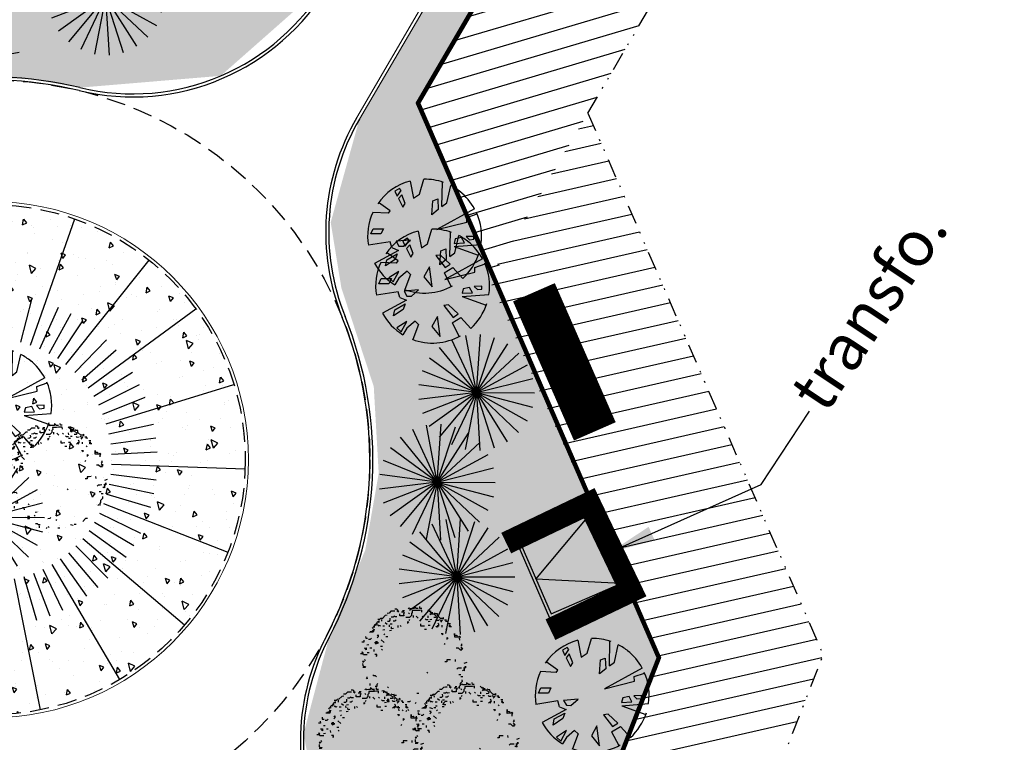
# Model space of a CAD drawing. Units: millimetres. Extents: x 350873 to 376384, y -174558 to 267628.
# Drawn here: x 352753 to 352818, y 266659 to 266706 of the extents above; entities that cross this region are included whole.
import ezdxf

# ---------------------------------------------------------------- set-up
doc = ezdxf.new("R2010")
doc.units = ezdxf.units.MM
doc.header["$LTSCALE"] = 5
doc.header["$MEASUREMENT"] = 0
for name, pattern in [('AXES2', [28.575, 19.05, -3.175, 3.175, -3.175]), ('BORDCHAUSSEE', [1.7, 1.5, -0.2]), ('CACHE', [0.375, 0.25, -0.125]), ('DIVISE2', [0.625, 0.25, -0.125, 0, -0.125, 0, -0.125]), ('FOSSE', [0.5, 0.25, -0.25])]:
    doc.linetypes.add(name, pattern=pattern)
for name, color, linetype in [('1-axes', 254, 'AXES2'), ('1-EB1', 254, 'Continuous'), ('1-espace boisé', 254, 'Continuous'), ('1-espace paysagé', 254, 'Continuous'), ('1-herbe', 254, 'Continuous'), ('1-limite BATI', 254, 'Continuous'), ('1-limitesEP', 254, 'BORDCHAUSSEE'), ('1-projet1', 254, 'Continuous'), ('1-talus', 254, 'Continuous'), ('1-text', 254, 'Continuous'), ('Transfo en attente', 254, 'Continuous')]:
    doc.layers.add(name, color=color, linetype=linetype)
doc.styles.add('Arial', font='ARIAL.TTF')
doc.dimstyles.new('ISO-25', dxfattribs={"dimtxt": 1.8, "dimasz": 1, "dimexe": 1.25, "dimexo": 0.625, "dimtad": 3, "dimtoh": 1, "dimrnd": 0.5, "dimtxsty": 'Arial', "dimblk": 'ARCHTICK', "dimcen": 2.5, "dimse1": 1, "dimse2": 1, "dimadec": 0, "dimazin": 0, "dimtfac": 1, "dimtmove": 0, "dimatfit": 3, "dimfxl": 0, "dimarcsym": 0})
pattern_1 = [(106.39318, (351421.9427, 264170.506), (2.695562, 3.3758475), [0.45, -4.95]), (51.39318, (351421.9427, 264170.506), (-4.219589, 1.8046294), [0.36, -3.96]), (156.84458, (351422.1673, 264170.7872), (-1.524023, 5.180478), [0.382441, -4.2068527]), (102.57738, (351420.943, 264171.17), (4.371368, 4.783465), [0.675, -7.425]), (153.02878, (351421.3075, 264171.569), (-1.763833, 7.905624), [0.573662, -6.310278]), (47.57738, (351420.943, 264171.17), (-1.763839, 7.905623), [0.54, -5.94]), (77.39318, (351421.5252, 264171.5038), (3.994235, 1.6457485), [0.45, -4.95]), (22.39318, (351421.525, 264171.504), (-2.815634, 3.624062), [0.36, -3.96]), (127.84458, (351421.858, 264171.641), (1.178605, 5.269809), [0.382441, -4.2068527]), (93.89318, (351421.9427, 264170.506), (-1.62313236, 1.16628634), [0, -3.912, 0, -4.02, 0, -3.975]), (63.89318, (351421.9427, 264170.506), (-1.0972881, 2.6244125), [0, -2.292, 0, -3.822, 0, -1.515]), (23.89318, (351421.2021, 264169.3916), (1.8855042, 2.59267775), [0, -1.5, 0, -4.68, 0, -6.21]), (13.89318, (351420.87, 264168.8919), (1.436491, 3.2467014), [0, -1.95, 0, -3.108, 0, -4.41])]

# ---------------------------------------------------------------- blocks, each defined once
blk = doc.blocks.new('pin1')
at = {"layer": '1-EB1', "linetype": 'Continuous'}
for points in [[(0, 0), (-1.603, 3.268)], [(0, 0), (-0.74, 3.564)], [(0, 0), (0.17, 3.636)], [(0, 0), (1.068, 3.48)], [(0, 0), (1.9, 3.105)], [(0, 0), (-2.366, 2.767)], [(0, 0), (2.613, 2.535)], [(0, 0), (-2.979, 2.092)], [(0, 0), (-3.406, 1.285)], [(0, 0), (3.161, 1.805)], [(0, 0), (3.511, 0.962)], [(0, 0), (-3.618, 0.398)], [(0, 0), (-3.603, -0.515)], [(0, 0), (-3.362, -1.395)], [(0, 0), (-2.91, -2.187)], [(0, 0), (-2.274, -2.842)], [(0, 0), (-1.496, -3.318)], [(0, 0), (-0.624, -3.586)], [(0, 0), (3.639, 0.059)], [(0, 0), (0.288, -3.629)], [(0, 0), (2, -3.041)], [(0, 0), (1.181, -3.443)], [(0, 0), (2.693, -2.448)], [(0, 0), (3.218, -1.702)], [(0, 0), (3.54, -0.848)]]:
    blk.add_lwpolyline(points, dxfattribs=at)
blk = doc.blocks.new('arb22')
at = {"layer": '1-EB1', "linetype": 'Continuous'}
for p, q in [((-1.059, 5.193), (-1.163, 5.359)), ((-0.892, 5.297), (-1.059, 5.193)), ((-0.456, 5.34), (-0.622, 5.236)), ((-0.622, 5.236), (-0.518, 5.07)), ((0.189, 5.05), (0.085, 5.216)), ((0.294, 4.884), (0.189, 5.05)), ((0.22, 5.186), (0.324, 5.019)), ((0.324, 5.019), (0.595, 4.958)), ((0.626, 5.093), (0.657, 5.228)), ((0.761, 5.062), (0.792, 5.197)), ((0.927, 5.166), (0.761, 5.062)), ((1.062, 5.135), (0.927, 5.166)), ((1.031, 5), (1.062, 5.135)), ((1.197, 5.104), (1.031, 5)), ((1.166, 4.969), (1.197, 5.104)), ((1.332, 5.073), (1.166, 4.969)), ((1.468, 5.043), (1.332, 5.073)), ((1.437, 4.907), (1.468, 5.043)), ((1.603, 5.012), (1.437, 4.907)), ((1.738, 4.981), (1.634, 5.147)), ((-3.218, 3.837), (-3.322, 4.003)), ((-3.156, 4.108), (-3.187, 3.972)), ((-2.99, 4.212), (-3.156, 4.108)), ((-2.824, 4.316), (-2.855, 4.181)), ((-2.719, 4.15), (-2.824, 4.316)), ((-2.584, 4.119), (-2.553, 4.255)), ((-2.159, 4.734), (-2.264, 4.9)), ((-2.19, 4.598), (-1.993, 4.838)), ((-2.086, 4.432), (-2.19, 4.598)), ((-2.024, 4.703), (-2.159, 4.734)), ((-1.982, 4.266), (-2.086, 4.432)), ((-1.993, 4.838), (-2.024, 4.703)), ((-1.711, 4.204), (-1.816, 4.37)), ((-1.619, 4.61), (-1.588, 4.745)), ((-1.453, 4.714), (-1.619, 4.61)), ((-1.557, 4.88), (-1.453, 4.714)), ((-1.244, 4.382), (-1.14, 4.216)), ((-1.047, 4.622), (-1.151, 4.788)), ((-0.599, 4.092), (-0.359, 3.895)), ((-0.464, 4.061), (-0.568, 4.227)), ((-0.549, 4.934), (-0.444, 4.768)), ((-0.359, 3.895), (-0.464, 4.061)), ((-0.444, 4.768), (-0.309, 4.737)), ((-0.328, 4.031), (-0.433, 4.197)), ((0.139, 4.208), (0.004, 4.239)), ((0.305, 4.313), (0.139, 4.208)), ((0.17, 4.343), (0.305, 4.313)), ((0.595, 4.958), (0.294, 4.884)), ((1.082, 3.984), (0.978, 4.15)), ((1.136, 4.834), (1.105, 4.699)), ((1.209, 4.533), (1.136, 4.834)), ((1.417, 4.201), (1.313, 4.367)), ((1.669, 4.064), (1.731, 4.334)), ((1.842, 4.815), (1.676, 4.71)), ((1.873, 4.95), (1.738, 4.981)), ((1.978, 4.784), (1.873, 4.95)), ((2.383, 4.691), (1.978, 4.784)), ((1.989, 4.212), (2.094, 4.046)), ((2.094, 4.046), (2.229, 4.015)), ((2.229, 4.015), (2.395, 4.119)), ((2.487, 4.525), (2.383, 4.691)), ((2.634, 3.923), (2.53, 4.089)), ((2.758, 4.463), (2.654, 4.629)), ((3.028, 4.402), (2.758, 4.463)), ((3.133, 4.235), (3.028, 4.402)), ((3.237, 4.069), (3.133, 4.235)), ((3.507, 4.007), (3.403, 4.174)), ((3.476, 3.872), (3.507, 4.007)), ((-4.11, 3.045), (-4.079, 3.181)), ((-3.944, 3.15), (-4.11, 3.045)), ((-3.083, 3.806), (-3.218, 3.837)), ((-3.187, 3.972), (-3.083, 3.806)), ((-1.595, 3.467), (-1.626, 3.331)), ((-1.626, 3.331), (-1.46, 3.436)), ((-1.46, 3.436), (-1.565, 3.602)), ((-1.201, 3.946), (-1.368, 3.841)), ((-0.815, 3.146), (-0.784, 3.281)), ((-0.483, 3.355), (-0.587, 3.521)), ((-0.046, 3.397), (0.046, 3.803)), ((0.556, 3.544), (0.661, 3.378)), ((0.618, 3.814), (0.753, 3.783)), ((1.367, 3.359), (1.263, 3.525)), ((1.533, 3.463), (1.7, 3.567)), ((1.638, 3.297), (1.533, 3.463)), ((1.595, 3.733), (1.761, 3.838)), ((1.894, 3.843), (1.998, 3.677)), ((1.982, 2.934), (2.148, 3.038)), ((2.302, 3.714), (2.406, 3.548)), ((2.406, 3.548), (2.542, 3.517)), ((2.77, 3.892), (2.634, 3.923)), ((2.739, 3.756), (2.77, 3.892)), ((2.843, 3.59), (2.739, 3.756)), ((3.082, 3.393), (3.248, 3.498)), ((3.187, 3.227), (3.082, 3.393)), ((3.291, 3.061), (3.187, 3.227)), ((3.457, 3.165), (3.291, 3.061)), ((3.31, 3.768), (3.446, 3.737)), ((3.446, 3.737), (3.341, 3.903)), ((3.592, 3.135), (3.457, 3.165)), ((3.519, 3.436), (3.623, 3.27)), ((3.623, 3.27), (3.592, 3.135)), ((3.758, 3.239), (3.654, 3.405)), ((4.268, 2.98), (4.133, 3.011)), ((-4.535, 2.431), (-4.369, 2.536)), ((-3.496, 2.62), (-3.465, 2.756)), ((-3.391, 2.454), (-3.496, 2.62)), ((-3.422, 2.319), (-3.391, 2.454)), ((2.221, 2.737), (2.252, 2.872)), ((2.835, 2.312), (3.001, 2.416)), ((3.001, 2.416), (2.97, 2.281)), ((3.272, 2.354), (3.137, 2.385)), ((3.334, 2.625), (3.229, 2.791)), ((3.438, 2.459), (3.334, 2.625)), ((3.708, 2.397), (3.438, 2.459)), ((3.646, 2.126), (3.813, 2.231)), ((3.874, 2.501), (3.708, 2.397)), ((3.801, 2.802), (3.77, 2.667)), ((4.009, 2.47), (3.874, 2.501)), ((4.176, 2.575), (4.009, 2.47)), ((4.28, 2.408), (4.176, 2.575)), ((4.237, 2.845), (4.268, 2.98)), ((4.342, 2.679), (4.237, 2.845)), ((4.384, 2.242), (4.28, 2.408)), ((4.446, 2.513), (4.342, 2.679)), ((4.489, 2.076), (4.384, 2.242)), ((4.612, 2.617), (4.446, 2.513)), ((4.593, 1.91), (4.489, 2.076)), ((4.55, 2.347), (4.612, 2.617)), ((4.655, 2.18), (4.55, 2.347)), ((4.759, 2.014), (4.925, 2.119)), ((4.863, 1.848), (4.759, 2.014)), ((-4.825, 1.786), (-4.658, 1.89)), ((-4.303, 0.956), (-4.407, 1.122)), ((-4.253, 1.798), (-4.357, 1.964)), ((-4.087, 1.902), (-4.253, 1.798)), ((-3.952, 1.871), (-4.087, 1.902)), ((3.43, 1.18), (3.264, 1.076)), ((3.264, 1.076), (3.368, 0.91)), ((3.824, 1.659), (3.886, 1.929)), ((4.075, 0.89), (4.106, 1.025)), ((4.199, 1.431), (4.168, 1.296)), ((4.531, 1.64), (4.697, 1.744)), ((4.697, 1.744), (4.593, 1.91)), ((4.948, 0.975), (5.01, 1.246)), ((-5.06, 0.133), (-4.956, -0.033)), ((-4.956, -0.033), (-4.79, 0.071)), ((-4.79, 0.071), (-4.894, 0.237)), ((-4.469, 0.851), (-4.303, 0.956)), ((-3.793, 0.697), (-3.762, 0.832)), ((3.245, 0.369), (3.14, 0.535)), ((3.368, 0.91), (3.473, 0.744)), ((3.785, 0.245), (3.681, 0.411)), ((4.118, 0.454), (4.014, 0.62)), ((4.18, 0.724), (4.075, 0.89)), ((4.388, 0.392), (4.284, 0.558)), ((4.512, 0.933), (4.346, 0.829)), ((4.566, -0.075), (4.597, 0.06)), ((4.763, 0.164), (4.659, 0.33)), ((4.751, 0.736), (4.782, 0.871)), ((4.898, 0.133), (4.763, 0.164)), ((4.782, 0.871), (4.886, 0.705)), ((4.886, 0.705), (4.991, 0.539)), ((4.991, 0.539), (4.898, 0.133)), ((4.917, 0.84), (5.083, 0.944)), ((5.022, 0.674), (4.917, 0.84)), ((4.941, -0.303), (5.033, 0.102)), ((5.083, 0.944), (4.948, 0.975)), ((5.033, 0.102), (5.199, 0.207)), ((5.095, 0.373), (5.126, 0.508)), ((5.199, 0.207), (5.095, 0.373)), ((-5.037, -1.011), (-5.141, -0.845)), ((-4.477, -0.427), (-4.446, -0.292)), ((-4.04, -0.385), (-4.145, -0.219)), ((3.932, -0.357), (4.068, -0.388)), ((4.068, -0.388), (4.037, -0.523)), ((4.037, -0.523), (4.203, -0.419)), ((4.203, -0.419), (4.172, -0.554)), ((4.172, -0.554), (4.338, -0.45)), ((4.411, -0.751), (4.245, -0.856)), ((4.338, -0.45), (4.369, -0.315)), ((4.67, -0.241), (4.566, -0.075)), ((4.608, -0.512), (4.879, -0.574)), ((4.774, -0.408), (4.805, -0.272)), ((4.879, -0.574), (4.774, -0.408)), ((5.045, -0.469), (4.941, -0.303)), ((4.952, -0.875), (5.057, -1.041)), ((5.087, -0.906), (4.983, -0.74)), ((5.014, -0.605), (5.18, -0.5)), ((5.18, -0.5), (5.045, -0.469)), ((-5.265, -1.385), (-5.099, -1.281)), ((-5.068, -1.146), (-5.037, -1.011)), ((-4.963, -1.312), (-5.068, -1.146)), ((-3.944, -1.829), (-4.048, -1.663)), ((-3.808, -1.86), (-3.944, -1.829)), ((-0.49, -1.986), (-0.459, -1.851)), ((2.855, -1.96), (2.99, -1.991)), ((3.427, -1.949), (3.593, -1.844)), ((3.593, -1.844), (3.562, -1.98)), ((3.581, -1.273), (3.716, -1.304)), ((3.716, -1.304), (3.612, -1.138)), ((4.257, -1.427), (4.288, -1.292)), ((4.662, -1.52), (4.828, -1.416)), ((4.767, -1.686), (4.662, -1.52)), ((4.828, -1.416), (4.798, -1.551)), ((4.964, -1.447), (4.859, -1.28)), ((-4.848, -2.05), (-4.983, -2.019)), ((-4.743, -2.216), (-4.712, -2.08)), ((-3.662, -2.463), (-3.797, -2.432)), ((-2.741, -2.242), (-2.845, -2.076)), ((1.464, -3.065), (1.36, -2.899)), ((1.63, -2.961), (1.464, -3.065)), ((1.735, -3.127), (1.63, -2.961)), ((4.01, -2.509), (4.342, -2.3)), ((4.114, -2.675), (4.01, -2.509)), ((4.021, -3.081), (4.187, -2.976)), ((4.218, -2.841), (4.114, -2.675)), ((4.342, -2.3), (4.176, -2.405)), ((4.176, -2.405), (4.28, -2.571)), ((4.187, -2.976), (4.323, -3.007)), ((4.353, -2.872), (4.218, -2.841)), ((4.28, -2.571), (4.249, -2.706)), ((4.323, -3.007), (4.353, -2.872)), ((-4.253, -3.181), (-4.357, -3.015)), ((-3.356, -4.24), (-3.43, -3.938)), ((1.839, -3.293), (1.735, -3.127)), ((1.935, -3.82), (2.101, -3.716)), ((3.148, -3.166), (3.253, -3.332)), ((3.253, -3.332), (3.191, -3.602)), ((3.191, -3.602), (3.295, -3.768)), ((3.326, -3.633), (3.43, -3.799)), ((3.43, -3.799), (3.492, -3.529)), ((3.658, -3.424), (3.627, -3.56)), ((3.627, -3.56), (3.794, -3.455)), ((-3.117, -4.437), (-3.221, -4.271)), ((-2.097, -4.954), (-2.503, -4.862)), ((-1.993, -5.12), (-2.097, -4.954)), ((1.032, -4.958), (0.927, -4.792)), ((1.456, -4.344), (1.321, -4.313)), ((1.561, -4.51), (1.456, -4.344)), ((1.468, -4.915), (1.603, -4.946)), ((1.665, -4.676), (1.561, -4.51)), ((1.603, -4.946), (1.572, -5.082)), ((1.572, -5.082), (1.739, -4.977)), ((1.739, -4.977), (2.04, -4.904)), ((1.874, -5.008), (1.769, -4.842)), ((2.04, -4.904), (1.874, -5.008)), ((2.237, -4.664), (2.476, -4.861)), ((-0.204, -5.387), (-0.34, -5.356)), ((-0.069, -5.418), (-0.235, -5.522)), ((0.066, -5.449), (-0.069, -5.418)), ((0.232, -5.344), (0.066, -5.449)), ((0.502, -5.406), (0.232, -5.344)), ((0.669, -5.302), (0.502, -5.406)), ((0.97, -5.228), (0.866, -5.062))]:
    blk.add_line(p, q, dxfattribs=at)
blk = doc.blocks.new('vv')
at = {"layer": '1-EB1'}
for p, q in [((-0.232, 2.296), (-0.65, 3.009)), ((-0.082, 2.296), (-0.049, 3.043)), ((0.923, 2.669), (0.772, 2.412)), ((1.183, 2.541), (0.923, 2.669)), ((-1.432, 1.396), (-2.22, 2.247)), ((-1.657, 2.473), (-1.357, 2.523)), ((-1.357, 2.023), (-1.657, 2.473)), ((-1.357, 2.523), (-1.057, 2.073)), ((-0.232, 2.296), (-0.082, 2.296)), ((0.707, 2.283), (0.447, 1.845)), ((0.685, 1.845), (0.967, 2.257)), ((0.967, 2.257), (0.707, 2.283)), ((0.772, 2.412), (1.14, 2.412)), ((1.14, 2.412), (1.183, 2.541)), ((1.811, 2.288), (1.168, 1.646)), ((-1.057, 2.073), (-1.357, 2.023)), ((0.447, 1.845), (0.685, 1.845)), ((1.168, 1.646), (1.518, 1.496)), ((1.518, 1.496), (2.299, 1.733)), ((-1.565, 0.778), (-2.833, 1.449)), ((-1.632, 1.146), (-1.432, 1.396)), ((-1.632, 1.146), (-1.565, 0.778)), ((-1.242, 1.149), (-1.372, 0.891)), ((-0.765, 0.556), (-1.242, 1.149)), ((-2.627, 0.891), (-2.324, 1.02)), ((-2.064, 0.659), (-2.627, 0.891)), ((-2.324, 1.02), (-1.761, 0.736)), ((-1.761, 0.736), (-2.064, 0.659)), ((-1.372, 0.891), (-1.242, 0.685)), ((-1.242, 0.685), (-0.765, 0.556)), ((0.967, 0.35), (1.616, 0.711)), ((1.833, 0.556), (1.378, 0.221)), ((1.616, 0.711), (1.833, 0.556)), ((1.618, 0.146), (2.71, 0.844)), ((-3.06, 0.401), (-3.104, 0.092)), ((-3.104, 0.092), (-2.476, 0.144)), ((-2.476, 0.144), (-3.06, 0.401)), ((1.378, 0.221), (0.967, 0.35)), ((1.618, 0.146), (1.919, 0.041)), ((1.919, 0.041), (2.8, 0.377)), ((-2.782, -0.054), (-3.18, -0.07)), ((-2.282, -0.454), (-3.1, -0.649)), ((-2.232, -0.204), (-2.782, -0.054)), ((-2.232, -0.204), (-2.282, -0.454)), ((0.468, -0.304), (1.668, -1.404)), ((2.471, -1.356), (0.468, -0.304)), ((-0.7, -1.016), (-0.96, -1.764)), ((-0.549, -1.197), (-0.7, -1.016)), ((-2.182, -1.754), (-1.382, -1.054)), ((-1.982, -1.104), (-2.182, -1.754)), ((-1.382, -1.054), (-1.982, -1.104)), ((-0.657, -1.892), (-0.549, -1.197)), ((0.218, -1.554), (1.098, -2.668)), ((0.218, -1.554), (0.546, -2.865)), ((0.598, -1.377), (0.36, -1.454)), ((0.36, -1.454), (0.685, -1.892)), ((0.837, -1.609), (0.598, -1.377)), ((1.668, -1.404), (1.868, -1.254)), ((1.868, -1.254), (2.322, -1.607)), ((-1.221, -1.873), (-1.611, -2.592)), ((-1.221, -1.873), (-0.732, -2.104)), ((-0.96, -1.764), (-0.657, -1.892)), ((0.685, -1.892), (0.837, -1.609)), ((1.01, -1.789), (0.967, -2.021)), ((0.967, -2.021), (1.118, -2.202)), ((1.248, -2.124), (1.01, -1.789)), ((-0.732, -2.104), (-0.925, -2.861)), ((1.118, -2.202), (1.248, -2.124))]:
    blk.add_line(p, q, dxfattribs=at)
for start, end in [(135, 135), (94.844, 94.844), (292.6938, 292.6938), (36.8699, 36.8699), (44.326, 44.326), (98.9726, 132.7974), (48.3665, 89.0452), (14.2645, 34.2157), (152.1027, 182.2026), (354.2894, 6.3446), (332.1524, 355.2364), (192.6334, 243.0042), (295.2532, 327.3808), (255.6507, 285.6795)]:
    blk.add_arc((-0.182, 0.046), 3, start, end, dxfattribs=at)
blk = doc.blocks.new('_ArchTick')
at = {"color": 0, "linetype": 'ByBlock', "const_width": 0.15}
blk.add_lwpolyline([(-0.5, -0.5), (0.5, 0.5)], dxfattribs=at)

msp = doc.modelspace()

# ---------------------------------------------------------------- hatches: boundary and pattern name
at = {"layer": '1-espace boisé'}
h = msp.add_hatch(dxfattribs=at)
h.set_pattern_fill('ANSI31', color=256, scale=10, angle=91.8, style=0)
h.set_pattern_definition([(196.53646, (352818.968, 266207.1761), (0.3557817, -1.1982985), [])])
h.paths.add_polyline_path([(352808.477, 266730.29), (352784.547, 266689.279), (352779.584, 266700.615), (352799.84, 266735.33), (352801.999, 266734.142), (352803.824, 266733.005), (352806.318, 266731.55), (352806.442, 266731.55), (352807.841, 266730.661)])
at = {"layer": '1-herbe'}
h = msp.add_hatch(dxfattribs=at)
h.set_pattern_fill('AR-CONC', color=256, scale=0.6, style=0)
h.set_pattern_definition(pattern_1)
h.paths.add_polyline_path([(352701.519, 266822.237), (352685.067, 266797.482), (352725.778, 266704.509), (352710.139, 266697.307), (352707.294, 266689.889), (352716.313, 266669.503), (352721.772, 266672.949), (352724.871, 266677.035), (352726.605, 266681.573), (352731.267, 266692.457), (352738.029, 266698.725), (352744.738, 266702.445), (352754.084, 266702.193), (352757.317, 266701.633), (352766.591, 266702.407), (352773.569, 266708.562), (352832.212, 266809.064), (352833.554, 266819.213), (352829.558, 266826.12), (352829.456, 266825.944), (352769.893, 266723.691), (352748.918, 266713.991)])
h.paths.add_polyline_path([(352826.735, 266815.535), (352828.155, 266815.166), (352829.23, 266814.452), (352830.014, 266813.3), (352830.254, 266812.106), (352829.831, 266810.952), (352829.712, 266810.336), (352770.515, 266708.884), (352768.811, 266707.445), (352766.584, 266707.376), (352765.005, 266708.195), (352764.168, 266709.613), (352763.941, 266710.74), (352764.458, 266712.419), (352823.655, 266813.87), (352825.025, 266815.294)], flags=16)
h = msp.add_hatch(dxfattribs=at)
h.set_pattern_fill('AR-CONC', color=256, scale=0.6, style=0)
h.set_pattern_definition(pattern_1)
h.paths.add_polyline_path([(352819.024, 266768.207), (352815.483, 266765.975), (352812.538, 266762.649), (352775.724, 266699.556), (352773.834, 266692.762), (352774.537, 266688.449), (352776.67, 266681.949), (352776.995, 266676.239), (352776.113, 266671.193), (352773.729, 266665.433), (352772.045, 266659.08), (352773.279, 266652.624), (352787.875, 266618.985), (352790.704, 266614.358), (352793.437, 266612.324), (352793.158, 266612.959), (352776.984, 266649.897), (352792.558, 266656.699), (352795.445, 266664.097), (352779.584, 266700.615)])
at = {"layer": '1-herbe', "ltscale": 5}
h = msp.add_hatch(dxfattribs=at)
h.set_pattern_fill('AR-CONC', color=256, scale=0.5, angle=361.40636, style=0)
h.set_pattern_definition([(107.79954, (351421.9427, 264170.506), (2.17658, 2.8674902), [0.375, -4.125]), (52.79954, (351421.9427, 264170.506), (-3.5521743, 1.417103), [0.3, -3.3]), (158.25094, (351422.124, 264170.745), (-1.375591, 4.2845944), [0.318701, -3.5057106]), (103.98374, (351421.0965, 264171.039), (3.543875, 4.074426), [0.5625, -6.1875]), (154.43514, (351421.392, 264171.3783), (-1.631109, 6.549961), [0.478051, -5.258565]), (48.98374, (351421.0965, 264171.039), (-1.631114, 6.549959), [0.45, -4.95]), (78.79954, (351421.5745, 264171.3287), (3.2938665, 1.4527365), [0.375, -4.125]), (23.79954, (351421.5745, 264171.3287), (-2.4197764, 2.9615546), [0.3, -3.3]), (129.25094, (351421.849, 264171.4497), (0.8740936, 4.4142904), [0.318701, -3.5057106]), (95.29954, (351421.9427, 264170.5059), (-1.37605647, 0.9384152), [0, -3.26, 0, -3.35, 0, -3.3125]), (65.29954, (351421.9427, 264170.506), (-0.9678075, 2.1639092), [0, -1.91, 0, -3.185, 0, -1.2625]), (25.29954, (351421.3485, 264169.5624), (1.51775317, 2.1984775), [0, -1.25, 0, -3.9, 0, -5.175]), (15.29954, (351421.082, 264169.1393), (1.1303116, 2.7341495), [0, -1.625, 0, -2.59, 0, -3.675])])
edge = h.paths.add_edge_path()
edge.add_arc((352751.411, 266677.135), 16.8, 0, 360)
at = {"layer": '1-projet1', "linetype": 'ByBlock'}
h = msp.add_hatch(dxfattribs=at)
h.set_pattern_fill('ANSI37', color=8, scale=20, angle=90, style=0)
h.set_pattern_definition([(189.9883, (352854.2387, 266325.728), (0.433618, -2.462108), []), (279.9883, (352854.2387, 266325.728), (2.462108, 0.433618), [])])
h.paths.add_polyline_path([(352731.276, 266691.954), (352734.975, 266695.973), (352738.615, 266699.253), (352741.631, 266700.208), (352747.15, 266702.002), (352751.266, 266702.264), (352753.758, 266702.938), (352701.519, 266822.237), (352685.306, 266796.937)])
msp.add_hatch(color=255, dxfattribs=at).paths.add_polyline_path([(352791.045, 266673.826), (352786.092, 266671.674), (352788.243, 266666.721), (352793.196, 266668.873)])
at = {"layer": '1-projet1'}
msp.add_hatch(color=256, dxfattribs=at).paths.add_polyline_path([(352787.351, 266669.277), (352792.933, 266668.976), (352790.941, 266673.562)])
at = {"layer": 'Transfo en attente', "linetype": 'ByBlock'}
msp.add_hatch(color=255, dxfattribs=at).paths.add_polyline_path([(352791.045, 266673.826), (352786.092, 266671.674), (352788.243, 266666.721), (352793.196, 266668.873)])
at = {"layer": 'Transfo en attente'}
msp.add_hatch(color=256, dxfattribs=at).paths.add_polyline_path([(352787.351, 266669.277), (352792.933, 266668.976), (352790.941, 266673.562)])

# ---------------------------------------------------------------- linework, layer by layer
at = {"layer": '1-axes', "linetype": 'CACHE'}
msp.add_circle((352751.411, 266677.135), 25, dxfattribs=at)
at = {"layer": '1-espace boisé'}
for p, q in [((352791.135, 266699.122), (352790.143, 266698.897)), ((352791.641, 266697.955), (352789.255, 266697.413)), ((352792.148, 266696.789), (352788.368, 266695.93)), ((352792.655, 266695.622), (352787.48, 266694.446)), ((352793.162, 266694.455), (352786.592, 266692.963)), ((352793.668, 266693.288), (352785.704, 266691.479)), ((352794.175, 266692.122), (352784.816, 266689.996)), ((352794.682, 266690.955), (352784.455, 266688.632)), ((352795.189, 266689.788), (352784.976, 266687.468)), ((352795.695, 266688.621), (352785.497, 266686.305)), ((352796.202, 266687.455), (352786.018, 266685.141)), ((352796.709, 266686.288), (352786.54, 266683.978)), ((352797.216, 266685.121), (352787.061, 266682.814)), ((352797.722, 266683.955), (352787.582, 266681.651)), ((352798.229, 266682.788), (352788.103, 266680.488)), ((352798.736, 266681.621), (352788.624, 266679.324)), ((352799.243, 266680.454), (352789.145, 266678.161)), ((352799.749, 266679.288), (352789.666, 266676.997)), ((352800.256, 266678.121), (352790.188, 266675.834)), ((352800.763, 266676.954), (352790.709, 266674.67)), ((352801.27, 266675.787), (352791.23, 266673.507)), ((352801.776, 266674.621), (352791.751, 266672.343)), ((352802.283, 266673.454), (352792.272, 266671.18)), ((352802.79, 266672.287), (352792.793, 266670.016)), ((352803.297, 266671.121), (352793.314, 266668.853)), ((352803.803, 266669.954), (352793.836, 266667.689)), ((352804.31, 266668.787), (352794.357, 266666.526)), ((352804.817, 266667.62), (352794.878, 266665.363)), ((352805.324, 266666.454), (352795.399, 266664.199)), ((352805.83, 266665.287), (352794.944, 266662.814)), ((352806.174, 266664.083), (352794.395, 266661.407)), ((352805.625, 266662.677), (352793.846, 266660.001)), ((352805.076, 266661.27), (352793.297, 266658.594)), ((352804.527, 266659.863), (352792.749, 266657.188))]:
    msp.add_line(p, q, dxfattribs=at)
at = {"layer": '1-espace paysagé', "linetype": 'FOSSE', "ltscale": 0.05, "flags": 128}
for points, const_width in [([(352791.227, 266678.998), (352787.216, 266688.158)], 3), ([(352788.303, 266665.941), (352793.624, 266668.491), (352790.858, 266674.262), (352785.393, 266671.644)], 1.5)]:
    msp.add_lwpolyline(points, dxfattribs=dict(at, const_width=const_width))
at = {"layer": '1-limite BATI', "linetype": 'DIVISE2', "flags": 128}
for points in [[(352790.774, 266699.951), (352942.877, 266960.279)], [(352790.774, 266699.951), (352806.259, 266664.3), (352800.364, 266649.196), (352790.163, 266644.729), (352850.235, 266507.663)]]:
    msp.add_lwpolyline(points, dxfattribs=at)
at = {"layer": '1-limitesEP', "ltscale": 0.3, "const_width": 0.3, "flags": 128}
msp.add_lwpolyline([(352841.677, 266502.277), (352776.984, 266649.897), (352792.558, 266656.699), (352795.445, 266664.097), (352779.584, 266700.615), (352933.394, 266964.215)], dxfattribs=at)
at = {"layer": '1-projet1', "lineweight": 13}
for p, q in [((352775.551, 266699.657), (352812.368, 266762.753)), ((352775.724, 266699.556), (352812.541, 266762.652))]:
    msp.add_line(p, q, dxfattribs=at)
at = {"layer": '1-projet1'}
for p, q in [((352787.351, 266669.277), (352790.941, 266673.562)), ((352792.933, 266668.976), (352787.351, 266669.277))]:
    msp.add_line(p, q, dxfattribs=at)
for points in [[(352793.196, 266668.873), (352791.045, 266673.826), (352786.092, 266671.674), (352788.243, 266666.721)], [(352792.933, 266668.976), (352790.941, 266673.562), (352786.355, 266671.57), (352788.347, 266666.984)]]:
    msp.add_lwpolyline(points, close=True, dxfattribs=at)
at = {"layer": '1-projet1', "linetype": 'ByBlock', "flags": 128}
msp.add_lwpolyline([(352791.045, 266673.826), (352786.092, 266671.674), (352788.243, 266666.721), (352793.196, 266668.873)], close=True, dxfattribs=at)
at = {"layer": '1-projet1', "lineweight": 13}
msp.add_circle((352751.411, 266677.135), 17, dxfattribs=at)
at = {"layer": '1-projet1'}
for centre, radius, start, end in [((352760.786, 266716.021), 15, 256.4448, 329.73646), ((352760.786, 266716.021), 14.8, 256.4448, 329.73646), ((352751.411, 266677.135), 25.2, 76.4448, 169.85701), ((352751.411, 266677.135), 25, 76.4448, 169.85701), ((352788.507, 266692.098), 15, 149.73646, 201.96597), ((352788.507, 266692.098), 14.8, 149.73646, 201.96597), ((352751.411, 266677.135), 25, 332.33001, 21.96597), ((352751.411, 266677.135), 25.2, 332.33001, 21.96597), ((352786.836, 266658.56), 15, 152.33001, 203.64782), ((352786.836, 266658.56), 14.8, 152.33001, 203.64782)]:
    msp.add_arc(centre, radius, start, end, dxfattribs=at)
at = {"layer": '1-talus'}
for p, q in [((352754.065, 266684.682), (352756.984, 266692.984)), ((352756.394, 266683.394), (352761.876, 266690.278)), ((352753.427, 266684.877), (352754.184, 266687.78)), ((352754.684, 266684.435), (352755.911, 266687.173)), ((352757.86, 266681.869), (352764.954, 266687.076)), ((352755.285, 266684.135), (352756.737, 266686.76)), ((352755.855, 266683.787), (352757.521, 266686.282)), ((352756.986, 266682.881), (352759.075, 266685.034)), ((352757.445, 266682.396), (352759.707, 266684.368)), ((352758.235, 266681.321), (352760.792, 266682.889)), ((352758.56, 266680.738), (352761.239, 266682.087)), ((352759.056, 266679.491), (352767.466, 266682.082)), ((352758.837, 266680.126), (352761.62, 266681.245)), ((352759.231, 266678.834), (352762.163, 266679.473)), ((352759.347, 266678.172), (352762.321, 266678.563)), ((352759.406, 266677.507), (352762.403, 266677.648)), ((352759.406, 266676.849), (352768.2, 266676.535)), ((352759.357, 266676.174), (352762.336, 266675.815)), ((352759.25, 266675.515), (352762.188, 266674.909)), ((352759.087, 266674.863), (352761.963, 266674.013)), ((352758.868, 266674.239), (352767.071, 266671.053)), ((352758.604, 266673.622), (352761.3, 266672.306)), ((352758.284, 266673.031), (352760.86, 266671.494)), ((352757.918, 266672.473), (352760.357, 266670.726)), ((352757.505, 266671.953), (352764.209, 266666.252)), ((352756.561, 266671.006), (352758.491, 266668.709)), ((352757.054, 266671.457), (352759.168, 266669.329)), ((352755.467, 266670.24), (352759.93, 266662.655)), ((352756.029, 266670.596), (352757.759, 266668.145)), ((352754.264, 266669.656), (352755.332, 266666.852)), ((352754.881, 266669.921), (352756.181, 266667.217)), ((352752.981, 266669.291), (352754.707, 266660.662)), ((352753.63, 266669.444), (352754.461, 266666.562))]:
    msp.add_line(p, q, dxfattribs=at)
at = {"layer": '1-talus', "linetype": 'CACHE'}
msp.add_circle((352751.411, 266677.135), 16.8, dxfattribs=at)
at = {"layer": 'Transfo en attente'}
for points in [[(352793.196, 266668.873), (352791.045, 266673.826), (352786.092, 266671.674), (352788.243, 266666.721)], [(352792.933, 266668.976), (352790.941, 266673.562), (352786.355, 266671.57), (352788.347, 266666.984)]]:
    msp.add_lwpolyline(points, close=True, dxfattribs=at)
at = {"layer": 'Transfo en attente', "linetype": 'ByBlock', "flags": 128}
msp.add_lwpolyline([(352791.045, 266673.826), (352786.092, 266671.674), (352788.243, 266666.721), (352793.196, 266668.873)], close=True, dxfattribs=at)

# ---------------------------------------------------------------- block references
at = {"layer": '1-EB1'}
for name, p, xscale, yscale, zscale, rotation in [('pin1', (352759.014, 266707.591), 1.049999999988714, 1.050000000020931, 1.05, 56.39317830580528), ('pin1', (352783.43, 266681.555), 1.049999999988714, 1.050000000020931, 1.05, 56.39317830580528), ('arb22', (352755.602, 266676.065), 0.6499999999946076, 0.6500000000321707, 0.65, 59.73645772504098), ('pin1', (352780.849, 266675.66), 1.049999999988714, 1.050000000020931, 1.05, 56.39317830580528), ('pin1', (352751.158, 266673.353), 1.049999999988714, 1.050000000020931, 1.05, 56.39317830580528), ('pin1', (352782.131, 266669.431), 1.049999999988714, 1.050000000020931, 1.05, 56.39317830580528), ('arb22', (352779.282, 266664.009), 0.6499999999946076, 0.6500000000321707, 0.65, 59.73645772504098), ('arb22', (352776.417, 266658.678), 0.6499999999946076, 0.6500000000321707, 0.65, 59.73645772504098), ('arb22', (352782.734, 266659.003), 0.6499999999946076, 0.6500000000321707, 0.65, 59.73645772504098)]:
    msp.add_blockref(name, p, dxfattribs=dict(at, xscale=xscale, yscale=yscale, zscale=zscale, rotation=rotation))
at = {"layer": '1-EB1', "color": 255, "linetype": 'ByBlock', "xscale": 1.249999999974963, "yscale": 1.249999999974963, "zscale": 1.25, "rotation": 56.39317830362135}
for p in [(352780.191, 266692.01), (352780.718, 266688.721), (352751.891, 266680.884), (352791.228, 266661.777)]:
    msp.add_blockref('vv', p, dxfattribs=at)

# ---------------------------------------------------------------- texts
at = {"layer": '1-text', "insert": (352803.917, 266681.714), "char_height": 3, "width": 49.7188, "attachment_point": 1, "rotation": 56.3932, "style": 'Arial'}
msp.add_mtext('{\\fArial|b0|i0|c0|p34;transfo.}', dxfattribs=at)

# ---------------------------------------------------------------- leaders
at = {"layer": '1-text'}
msp.add_leader([(352792.234, 266671.038), (352802.186, 266675.498), (352805.365, 266680.327)], dimstyle='ISO-25', override={"dimasz": 3, "dimgap": 0.625, "dimtad": 0}, dxfattribs=at)

doc.saveas('drawing.dxf')
